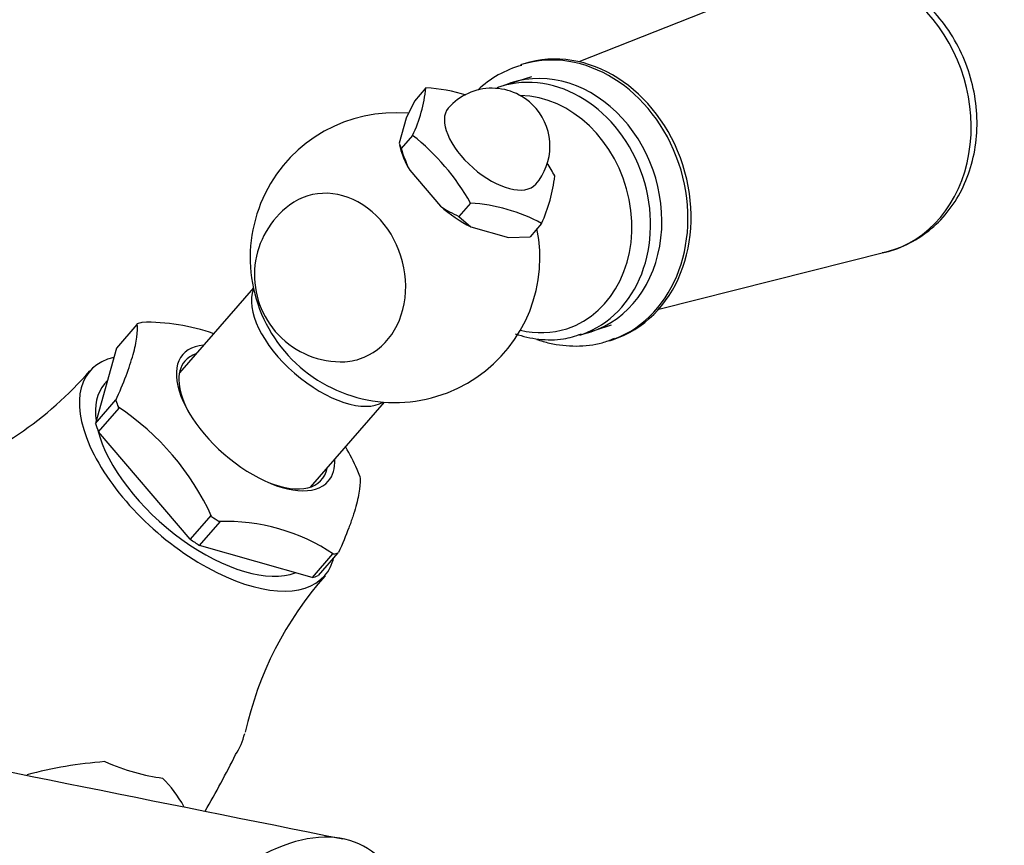
# Model space of a CAD drawing. Units: millimetres. Extents: x 0 to 1178, y 0 to 1759.
# Drawn here: x 946 to 1014, y 560 to 617 of the extents above; entities that cross this region are included whole.
import ezdxf
from ezdxf import colors
from ezdxf.entities.mleader import LeaderData, LeaderLine
from ezdxf.math import Vec2, Vec3

# ---------------------------------------------------------------- set-up
doc = ezdxf.new("R2010")
doc.units = ezdxf.units.MM
doc.layers.add('DV6_Défaut', color=7, linetype='Continuous')
doc.layers.add('Défaut', color=7, linetype='Continuous')

# ---------------------------------------------------------------- blocks, each defined once
blk = doc.blocks.new('_DOT')
at = {"color": 0}
blk.add_line((0, 0), (-1, 0), dxfattribs=at)
at = {"color": 0, "const_width": 0.333}
blk.add_lwpolyline([(-0.1665, 0, 1), (0.1665, 0, 1)], format="xyb", close=True, dxfattribs=at)
blk = doc.blocks.new('SE5')
at = {"layer": 'DV6_Défaut', "color": 7, "linetype": 'Continuous'}
for p, q in [((999.525, 620.215), (984.474, 614.256)), ((980.66, 614.109), (980.444, 614.04)), ((981.187, 613.228), (979.016, 612.529)), ((973.905, 612.453), (973.107, 611.537)), ((973.107, 611.537), (972.55, 610.372)), ((972.55, 610.372), (972.066, 608.638)), ((972.99, 609.176), (972.193, 608.259)), ((972.066, 608.638), (972.193, 608.259)), ((972.085, 608.505), (972.128, 608.325)), ((972.791, 606.765), (974.904, 604.29)), ((976.984, 604.498), (976.186, 603.582)), ((976.186, 603.582), (977, 602.859)), ((981.891, 603.097), (981.094, 602.181)), ((977, 602.859), (979.596, 602.118)), ((979.596, 602.118), (981.094, 602.181)), ((989.976, 597.181), (1005.675, 601.132)), ((961.996, 598.644), (956.89, 592.778)), ((953.959, 596.117), (952.535, 594.48)), ((953.972, 596.163), (953.959, 596.117)), ((984.538, 595.397), (986.708, 596.096)), ((986.579, 595.004), (986.795, 595.073)), ((952.535, 594.48), (951.086, 589.288)), ((951.907, 592.232), (951.724, 592.021)), ((951.086, 589.288), (952.51, 590.925)), ((952.51, 590.925), (952.497, 590.878)), ((965.942, 584.9), (971.047, 590.766)), ((951.306, 588.72), (952.73, 590.356)), ((952.73, 590.356), (952.674, 590.422)), ((957.633, 581.308), (951.306, 588.72)), ((959.057, 582.945), (957.633, 581.308)), ((958.269, 580.874), (959.693, 582.51)), ((959.113, 582.879), (959.057, 582.945)), ((959.693, 582.51), (959.624, 582.53)), ((966.044, 578.655), (958.269, 580.874)), ((967.468, 580.291), (966.044, 578.655)), ((967.831, 580.364), (966.46, 578.789)), ((967.538, 580.271), (967.468, 580.291))]:
    blk.add_line(p, q, dxfattribs=at)
for centre, radius, start, end in [((982.349, 607.24), 7.012, 105.14609, 133.78706), ((963.868, 613.487), 10.09, 334.70348, 354.11484), ((973.289, 600.998), 11.471, 72.74002, 86.9227), ((978.468, 608.429), 4, 40.48527, 138.96385), ((971.774, 600.739), 10, 84.8966, 0), ((978.468, 608.429), 4, 318.96385, 40.48527), ((963.426, 596.968), 15.509, 29.04826, 51.92228), ((982.506, 611.523), 10.817, 197.56094, 206.09469), ((969.248, 598.844), 15.509, 29.04826, 32.89504), ((971.812, 607.676), 11.07, 335.56949, 353.24884), ((968.069, 599.545), 6, 126.59361, 220.48527), ((979.475, 611.045), 8.156, 235.9109, 246.21687), ((976.277, 592.724), 11.795, 61.57463, 86.56404), ((971.774, 600.739), 10, 0, 11.49563), ((954.657, 582.509), 13.766, 70.47788, 91.46368), ((968.069, 599.545), 6, 220.48527, 269.13142), ((932.078, 608.951), 24.568, 288.50158, 319.27206), ((942.661, 575.354), 18.092, 24.57574, 56.39479), ((952.717, 578.595), 18.091, 24.57541, 30.08881), ((960.063, 569.078), 13.459, 56.26574, 91.87293), ((984.874, 562.805), 24.002, 138.29056, 167.55878), ((7387.22, 32555.558), 32632.501, 258.5872644, 258.6555123), ((893.559, 599.958), 75.104, 330.11319, 333.49525), ((954.074, 535.755), 30.287, 94.42227, 104.75164), ((949.622, 558.682), 8.652, 28.87674, 45.14359)]:
    blk.add_arc(centre, radius, start, end, dxfattribs=at)
for centre, major_axis, ratio, start_param, end_param in [((1003.031, 610.812), (-3.08, 9.556), 0.831131, 3.08735, 6.283185), ((983.511, 604.522), (-3.067, 9.518), 0.831131, 3.184987, 6.276658), ((983.728, 604.591), (-3.067, 9.518), 0.831131, 3.141593, 6.283185), ((981.777, 603.963), (2.761, -8.566), 0.831131, 0.017484, 3.141593), ((982.543, 604.21), (-2.767, 8.586), 0.831131, 3.073236, 6.283185), ((981.777, 603.963), (2.761, -8.566), 0.831131, 3.141593, 3.167259), ((982.543, 604.21), (-2.767, 8.586), 0.831131, 0, 0.068357), ((981.08, 603.738), (2.547, -7.903), 0.831131, 0, 2.865076), ((978.468, 608.429), (3.017, -2.626), 0.497093, 3.141593, 6.283185), ((976.759, 606.466), (-4.338, 3.776), 0.497093, 0.610024, 0.983), ((967.502, 599.362), (1.811, -5.619), 0.831131, 0, 3.416293), ((976.759, 606.466), (4.338, -3.776), 0.497093, 4.71749, 5.17179), ((966.789, 595.012), (4.526, -3.939), 0.497093, 3.296878, 6.1279), ((960.922, 588.271), (-8.141, 7.086), 0.497093, -0.320559, -0.262136), ((981.08, 603.738), (2.547, -7.903), 0.831131, 5.820067, 6.283185), ((983.511, 604.522), (-3.067, 9.518), 0.831131, 3.141593, 3.184987), ((962.147, 589.679), (5.021, -4.37), 0.497093, 2.693745, 6.283185), ((961.987, 589.495), (-4.714, 4.103), 0.497093, 5.999391, 6.283185), ((958.814, 585.849), (8.109, -7.058), 0.497093, 2.798255, 6.283185), ((961.987, 589.495), (-4.714, 4.103), 0.497093, 0, 0.957953), ((967.502, 599.362), (1.811, -5.619), 0.831131, 6.008485, 6.283185), ((958.814, 585.849), (7.09, -6.171), 0.497093, 3.141593, 3.659955), ((960.922, 588.271), (-8.141, 7.086), 0.497093, 0.726638, 0.785061), ((959.498, 586.635), (-8.109, 7.058), 0.497093, 0.719293, 0.792406), ((958.814, 585.849), (7.09, -6.171), 0.497093, 3.759537, 6.025922), ((962.147, 589.679), (5.021, -4.37), 0.497093, 0, 0.447847), ((961.987, 589.495), (-4.714, 4.103), 0.497093, 2.18364, 3.425387), ((960.922, 588.271), (8.141, -7.086), 0.497093, 0.726638, 0.785061), ((960.922, 588.271), (8.141, -7.086), 0.497093, -1.367757, -1.309334), ((959.498, 586.635), (8.109, -7.058), 0.497093, -1.375102, -1.301989), ((958.814, 585.849), (8.109, -7.058), 0.497093, 0, 0.254791), ((960.922, 588.271), (8.141, -7.086), 0.497093, -0.320559, -0.262136), ((959.498, 586.635), (8.109, -7.058), 0.497093, -0.327904, -0.254791), ((949.813, 575.508), (10.738, -9.346), 0.497093, 0.050097, 0.267337), ((949.813, 575.508), (10.738, -9.346), 0.497093, 5.286085, 5.650393), ((962.25, 547.041), (-7.5, -12.99), 0.57735, 2.492558, 6.283185)]:
    blk.add_ellipse(centre, major_axis=major_axis, ratio=ratio, start_param=start_param, end_param=end_param, dxfattribs=at)
for points, knots in [([(1005.393, 601.086), (1005.475, 601.096), (1006.116, 601.186), (1007.344, 601.704), (1008.834, 602.681), (1010.09, 604.013), (1011.055, 605.607), (1011.7, 607.417), (1011.996, 609.374), (1011.927, 611.402), (1011.492, 613.417), (1010.703, 615.333), (1009.589, 617.069), (1008.19, 618.547), (1006.564, 619.697), (1004.775, 620.466), (1002.927, 620.805), (1001.136, 620.737), (1000.15, 620.408), (999.628, 620.225)], [0, 0, 0, 0, 0.008543, 0.069629, 0.13029, 0.190942, 0.252063, 0.313902, 0.376458, 0.439581, 0.503099, 0.566901, 0.630926, 0.695098, 0.759252, 0.823094, 0.886251, 0.948465, 1, 1, 1, 1]), ([(952.497, 590.878), (952.77, 591.483), (953.005, 592.049), (953.404, 593.104), (953.567, 593.594), (953.756, 594.268), (953.809, 594.483), (953.895, 594.886), (953.928, 595.075), (953.998, 595.605), (954.005, 595.909), (953.972, 596.163)], [0, 0, 0, 0, 0.25, 0.25, 0.5, 0.5, 0.625, 0.625, 0.75, 0.75, 1, 1, 1, 1]), ([(980.074, 595.479), (980.603, 595.296), (981.712, 595.047), (983.317, 595.047), (984.207, 595.327), (984.655, 595.476)], [0, 0, 0, 0, 0.352357, 0.721276, 1, 1, 1, 1]), ([(981.557, 595.091), (981.847, 594.991), (982.742, 594.734), (984.258, 594.573), (985.834, 594.728), (986.623, 595.053), (986.935, 595.184)], [0, 0, 0, 0, 0.163833, 0.499709, 0.830636, 1, 1, 1, 1]), ([(969.346, 585.663), (969.379, 585.409), (969.372, 585.106), (969.28, 584.403), (969.195, 584.004), (969.007, 583.33), (968.935, 583.093), (968.771, 582.601), (968.68, 582.346), (968.38, 581.551), (968.144, 580.984), (967.871, 580.379)], [0, 0, 0, 0, 0.25, 0.25, 0.5, 0.5, 0.625, 0.625, 0.75, 0.75, 1, 1, 1, 1])]:
    blk.add_open_spline(points, degree=3, knots=knots, dxfattribs=at)

msp = doc.modelspace()

# ---------------------------------------------------------------- block references
at = {"layer": 'Défaut'}
msp.add_blockref('SE5', (0, 0), dxfattribs=at)

# ---------------------------------------------------------------- leaders
at = {"layer": 'Défaut', "color": 7, "linetype": 'Continuous'}
ml = msp.add_multileader_mtext('Standard', dxfattribs=at)
ml.set_content('{\\pxsm0.9;\\fSolid Edge ISO|b1||i0||c0|p34;\\W1.;13/04/2016\\P}', color=256)
ml.set_leader_properties()
ml.set_arrow_properties(name='DOT')
ml.build(insert=Vec2(0, 0))
ml.multileader.update_dxf_attribs({"leader_type": 0, "dogleg_length": 0, "arrow_head_size": 12})
ctx = ml.context
ctx.base_point, ctx.char_height, ctx.arrow_head_size, ctx.landing_gap_size = Vec3(1090.761, 1747.787), 12, 12, 4.2
notes = []
notes.append((ctx, [(0, (0, 0, 0), (0, 0), (1, 0), 1, [])]))
ctx.mtext.insert = Vec3(1092.761, 1753.908)
for ctx, leaders in notes:
    for number, flags, end, landing, length, lines in leaders:
        leader = LeaderData()
        leader.index, (leader.has_last_leader_line, leader.has_dogleg_vector, leader.attachment_direction) = number, flags
        leader.last_leader_point, leader.dogleg_vector, leader.dogleg_length = Vec3(end), Vec3(landing), length
        for number, points, colour, breaks in lines:
            line = LeaderLine()
            line.index, line.vertices, line.color, line.breaks = number, Vec3.list(points), colors.encode_raw_color(colour), breaks
            leader.lines.append(line)
        ctx.leaders.append(leader)

doc.saveas('drawing.dxf')
